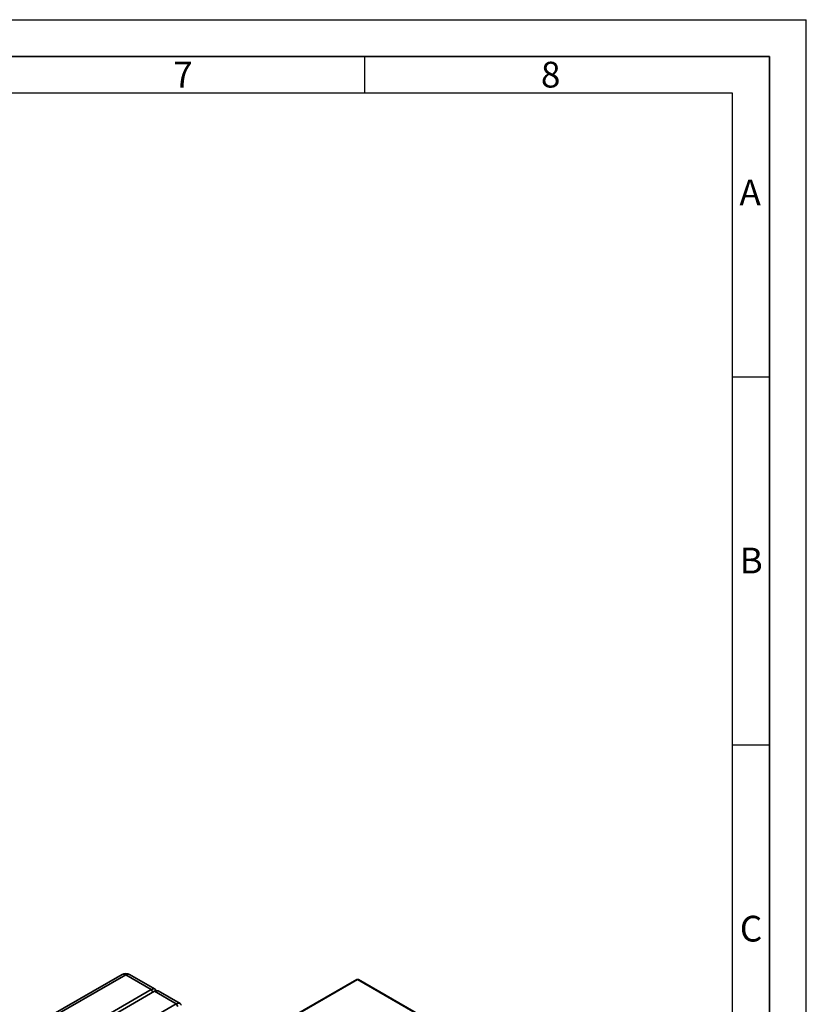
# Paper-space layout 'Blatt2' of a CAD drawing. Units: millimetres. Extents: x 0 to 4201, y 0 to 2970.
# Drawn here: x 3132 to 4200, y 1633 to 2970 of the extents above; entities that cross this region are included whole.
import ezdxf

# ---------------------------------------------------------------- set-up
doc = ezdxf.new("R2010")
doc.units = ezdxf.units.MM
doc.layers.add('61', color=7, linetype='Continuous')
doc.layers.add('62', color=7, linetype='Continuous')
doc.styles.add('SLDTEXTSTYLE0', font='TXT', dxfattribs={"width": 0.75})

psp = doc.layouts.new('Blatt2')

# ---------------------------------------------------------------- linework, layer by layer
at = {"color": 7, "linetype": 'Continuous', "lineweight": 35, "ltscale": 10}
for p, q in [((3271.07, 1673.23), (3152.99, 1605.05)), ((3276.07, 1672.73), (3157.99, 1604.56)), ((3310.72, 1652.73), (3276.07, 1672.73)), ((3315.72, 1653.22), (3281.07, 1673.23)), ((3589.59, 1666.5), (3405.46, 1560.2)), ((3590.74, 1666.38), (3406.61, 1560.09)), ((3720.97, 1591.98), (3592.14, 1666.35)), ((3192.64, 1584.56), (3310.72, 1652.73)), ((3314.96, 1650.28), (3196.88, 1582.11)), ((3344.66, 1633.13), (3314.96, 1650.28)), ((3349.66, 1633.63), (3319.96, 1650.77)), ((3309.79, 1613), (3344.66, 1633.13))]:
    psp.add_line(p, q, dxfattribs=at)
at = {"color": 1, "linetype": 'Continuous', "lineweight": 35, "ltscale": 10}
for p, q in [((3720.29, 1591.59), (3590.74, 1666.38)), ((3310.72, 1652.73), (3312.84, 1649.05)), ((3344.66, 1633.13), (3346.78, 1629.46))]:
    psp.add_line(p, q, dxfattribs=at)
at = {"color": 7, "linetype": 'Continuous', "lineweight": 35, "ltscale": 10, "flags": 128}
for points in [[(3310.72, 1652.73), (3312.1, 1653.37), (3313.43, 1653.67), (3314.65, 1653.62), (3315.72, 1653.22), (3316.6, 1652.49), (3317.25, 1651.46), (3317.37, 1651.18)], [(3344.66, 1633.13), (3346.04, 1633.77), (3347.37, 1634.07), (3348.59, 1634.03), (3349.66, 1633.63), (3350.54, 1632.9), (3351.2, 1631.86), (3351.31, 1631.59)]]:
    psp.add_lwpolyline(points, dxfattribs=at)
at = {"color": 7, "linetype": 'Continuous', "lineweight": 35, "ltscale": 100}
for centre, radius, start, end in [((3276.07, 1664.56), 10, 60.00269, 119.99731), ((3590.06, 1665.44), 1.16, 54.38242, 114.30712), ((3317.89, 1646.19), 5.03, 65.69288, 125.61758)]:
    psp.add_arc(centre, radius, start, end, dxfattribs=at)
at = {"color": 1, "linetype": 'Continuous', "lineweight": 35, "ltscale": 100}
for centre, start, end in [((3273.14, 1668.64), 54.38242, 114.30712), ((3279, 1668.64), 65.69288, 125.61758)]:
    psp.add_arc(centre, 5.03, start, end, dxfattribs=at)
at = {"color": 7, "linetype": 'Continuous', "lineweight": 35, "ltscale": 10}
psp.add_open_spline([(3590.74, 1666.38), (3590.95, 1666.44), (3591.38, 1666.57), (3591.86, 1666.52), (3592.07, 1666.37), (3592.12, 1666.33)], degree=3, knots=[0, 0, 0, 0, 0.4184141, 0.8562765, 1, 1, 1, 1], dxfattribs=at)
at = {"layer": '61', "ltscale": 10}
for p in [(0, 2970), (4200, 0)]:
    psp.add_line(p, (4200, 2970), dxfattribs=at)
at = {"layer": '61', "color": 7, "linetype": 'Continuous', "lineweight": 35, "ltscale": 10}
for p, q in [((4150, 2920), (50, 2920)), ((4150, 50), (4150, 2920))]:
    psp.add_line(p, q, dxfattribs=at)
at = {"layer": '61', "color": 7, "linetype": 'Continuous', "ltscale": 10}
for p, q in [((4100, 2870), (100, 2870)), ((4100, 474.54), (4100, 2870))]:
    psp.add_line(p, q, dxfattribs=at)
at = {"layer": '62', "color": 7, "linetype": 'Continuous', "ltscale": 10}
for p, q in [((3600, 2920), (3600, 2870)), ((4100, 2485), (4150, 2485)), ((4100, 1985), (4150, 1985))]:
    psp.add_line(p, q, dxfattribs=at)

# ---------------------------------------------------------------- texts
at = {"layer": '62', "ltscale": 10, "char_height": 35, "attachment_point": 2, "style": 'SLDTEXTSTYLE0'}
for s, insert in [('7', (3353.68, 2912.9)), ('8', (3852.93, 2912.9)), ('A', (4123.74, 2752.9)), ('B', (4125.15, 2252.9)), ('C', (4124.95, 1752.9))]:
    psp.add_mtext(s, dxfattribs=dict(at, insert=insert))

doc.saveas('drawing.dxf')
